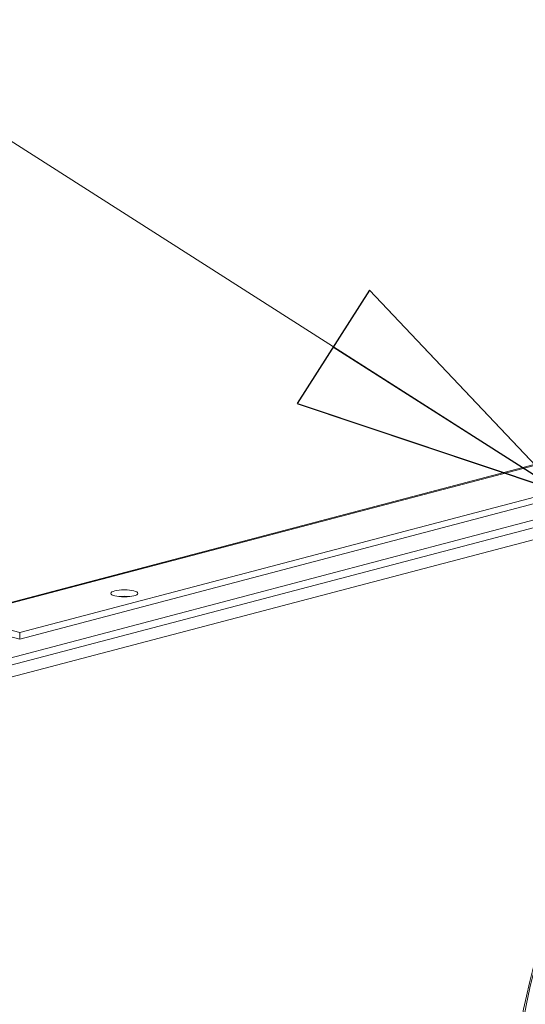
# Model space of a CAD drawing. Units: millimetres. Extents: x 298 to 4804, y 199 to 3343.
# Drawn here: x 1115 to 1206, y 502 to 677 of the extents above; entities that cross this region are included whole.
import ezdxf

# ---------------------------------------------------------------- set-up
doc = ezdxf.new("R2010")
doc.units = ezdxf.units.MM
doc.header["$LTSCALE"] = 12
for name, color, linetype, lineweight in [('CF Exhaust H', 7, 'Continuous', 5), ('CF Extract DE', 7, 'Continuous', 5), ('CF Inlet B', 7, 'Continuous', 5), ('CF Supply H', 7, 'Continuous', 5), ('CF water Surface', 7, 'Continuous', 5), ('Text AM', 7, 'Continuous', 15)]:
    doc.layers.add(name, color=color, linetype=linetype, lineweight=lineweight)
doc.styles.add('Note Text (ISO)', font='arial.ttf')
doc.dimstyles.new('Default - Method 1b (ISO)$7', dxfattribs={"dimscale": 12, "dimtxt": 2.5, "dimasz": 4, "dimexe": 3.175, "dimexo": 0, "dimgap": 0.762, "dimtad": 1, "dimtoh": 1, "dimrnd": 1e-08, "dimtxsty": 'Note Text (ISO)', "dimcen": 0.09, "dimdle": 10, "dimclrd": 256, "dimclre": 256, "dimclrt": 256, "dimazin": 2, "dimtfac": 1.4, "dimtmove": 0, "dimatfit": 3, "dimldrblk": 'Filled-2', "dimfxl": 1, "dimtolj": 1, "dimlwd": -1, "dimlwe": -1, "dimarcsym": 0})

# ---------------------------------------------------------------- blocks, each defined once
blk = doc.blocks.new('Filled-2')
at = {"color": 0}
for p, q in [((0, 0), (-1, 0.25)), ((-1, 0.25), (-1, -0.25)), ((-1, 0), (0, 0)), ((-1, -0.25), (0, 0))]:
    blk.add_line(p, q, dxfattribs=at)
at = {"color": 0, "flags": 128}
blk.add_lwpolyline([(-1, -0.25), (0, 0), (-1, 0.25), (-1, -0.25)], dxfattribs=at)
at = {"color": 0}
blk.add_solid([(-1, -0.25), (0, 0), (-1, 0.25), (-1, -0.25)], dxfattribs=at)

msp = doc.modelspace()

# ---------------------------------------------------------------- linework, layer by layer
at = {"layer": 'CF Exhaust H'}
for p, q in [((1104.06, 570.77), (1481.37, 670.11)), ((1481.88, 670.11), (1104.57, 570.77)), ((1492.63, 667.28), (1115.32, 567.94)), ((1115.32, 566.78), (1492.63, 666.12)), ((1102.95, 559.27), (1491.5, 661.57)), ((1480.41, 658.66), (1103.1, 559.32)), ((1104.01, 560.89), (1481.32, 660.22)), ((1104.01, 557.41), (1492.63, 659.73)), ((1104.57, 569.61), (1115.32, 566.78)), ((1115.32, 566.78), (1115.32, 567.94))]:
    msp.add_line(p, q, dxfattribs=at)
msp.add_ellipse((1133.99, 574.94), major_axis=(2.4, 0), ratio=0.263274, dxfattribs=at)
msp.add_ellipse((1133.99, 573.78), major_axis=(-2.4, 0), ratio=0.263274, start_param=4.299792, end_param=5.124986, dxfattribs=at)
at = {"layer": 'CF Extract DE'}
for p, q in [((1104.06, 570.77), (1481.37, 670.11)), ((1481.88, 670.11), (1104.57, 570.77)), ((1492.63, 667.28), (1115.32, 567.94)), ((1115.32, 566.78), (1492.63, 666.12)), ((1102.95, 559.27), (1491.5, 661.57)), ((1480.41, 658.66), (1103.1, 559.32)), ((1104.01, 560.89), (1481.32, 660.22)), ((1104.01, 557.41), (1492.63, 659.73)), ((1115.32, 566.78), (1115.32, 567.94))]:
    msp.add_line(p, q, dxfattribs=at)
msp.add_ellipse((1133.99, 574.94), major_axis=(2.4, 0), ratio=0.263274, dxfattribs=at)
for centre, major_axis, ratio, start_param, end_param in [((1133.99, 573.78), (-2.4, 0), 0.263274, 4.299792, 5.124986), ((1256.18, 494.83), (19.04, 72.34), 0.682161, 0, 3.141593), ((1256.46, 494.75), (19.04, 72.34), 0.682161, 5.731952, 9.976011)]:
    msp.add_ellipse(centre, major_axis=major_axis, ratio=ratio, start_param=start_param, end_param=end_param, dxfattribs=at)
at = {"layer": 'CF Inlet B'}
for p, q in [((1104.06, 570.77), (1481.37, 670.11)), ((1481.88, 670.11), (1104.57, 570.77)), ((1492.63, 667.28), (1115.32, 567.94)), ((1115.32, 566.78), (1492.63, 666.12)), ((1102.95, 559.27), (1491.5, 661.57)), ((1480.41, 658.66), (1103.1, 559.32)), ((1104.01, 560.89), (1481.32, 660.22)), ((1104.01, 557.41), (1492.63, 659.73)), ((1115.32, 567.94), (1104.57, 570.77)), ((1104.57, 569.61), (1115.32, 566.78)), ((1115.32, 566.78), (1115.32, 567.94))]:
    msp.add_line(p, q, dxfattribs=at)
msp.add_ellipse((1133.99, 574.94), major_axis=(2.4, 0), ratio=0.263274, dxfattribs=at)
msp.add_ellipse((1133.99, 573.78), major_axis=(-2.4, 0), ratio=0.263274, start_param=4.299792, end_param=5.124986, dxfattribs=at)
at = {"layer": 'CF Supply H'}
for p, q in [((1104.06, 570.77), (1481.37, 670.11)), ((1481.88, 670.11), (1104.57, 570.77)), ((1492.63, 667.28), (1115.32, 567.94)), ((1115.32, 566.78), (1492.63, 666.12)), ((1102.95, 559.27), (1491.5, 661.57)), ((1480.41, 658.66), (1103.1, 559.32)), ((1104.01, 560.89), (1481.32, 660.22)), ((1104.01, 557.41), (1492.63, 659.73)), ((1115.32, 567.94), (1104.57, 570.77)), ((1104.57, 569.61), (1115.32, 566.78)), ((1115.32, 566.78), (1115.32, 567.94))]:
    msp.add_line(p, q, dxfattribs=at)
msp.add_ellipse((1133.99, 574.94), major_axis=(2.4, 0), ratio=0.263274, dxfattribs=at)
msp.add_ellipse((1133.99, 573.78), major_axis=(-2.4, 0), ratio=0.263274, start_param=4.299792, end_param=5.124986, dxfattribs=at)
at = {"layer": 'CF water Surface'}
for p, q in [((1104.06, 570.77), (1481.37, 670.11)), ((1481.88, 670.11), (1104.57, 570.77)), ((1492.63, 667.28), (1115.32, 567.94)), ((1115.32, 566.78), (1492.63, 666.12)), ((1102.95, 559.27), (1491.5, 661.57)), ((1480.41, 658.66), (1103.1, 559.32)), ((1104.01, 560.89), (1481.32, 660.22)), ((1104.01, 557.41), (1492.63, 659.73)), ((1115.32, 567.94), (1104.57, 570.77)), ((1104.57, 569.61), (1115.32, 566.78)), ((1115.32, 566.78), (1115.32, 567.94))]:
    msp.add_line(p, q, dxfattribs=at)
msp.add_ellipse((1133.99, 574.94), major_axis=(2.4, 0), ratio=0.263274, dxfattribs=at)
msp.add_ellipse((1133.99, 573.78), major_axis=(-2.4, 0), ratio=0.263274, start_param=4.299792, end_param=5.124986, dxfattribs=at)

# ---------------------------------------------------------------- leaders
at = {"layer": 'Text AM'}
msp.add_leader([(1211.71, 593.11), (733.81, 897.95), (712.96, 897.95)], dimstyle='Default - Method 1b (ISO)$7', override={"dimtad": 0}, dxfattribs=at)

doc.saveas('drawing.dxf')
